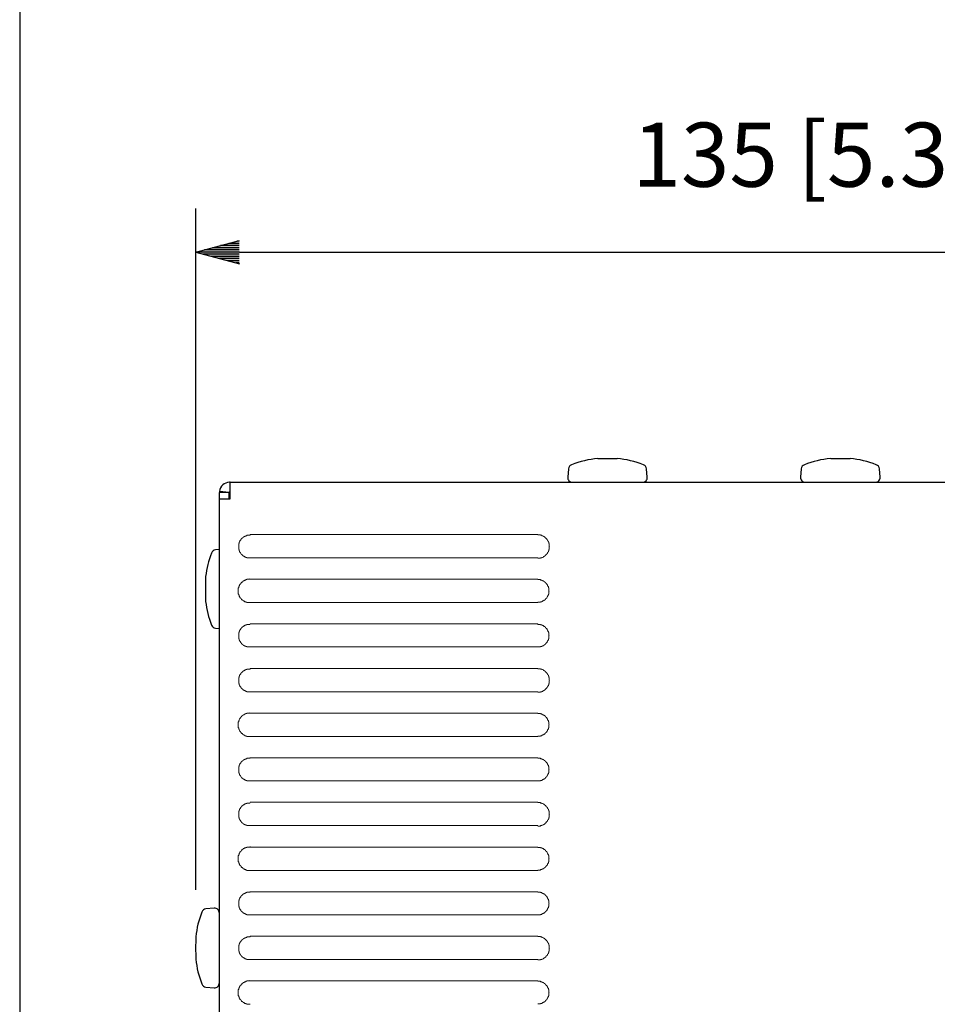
# Model space of a CAD drawing. Extents: x 0 to 540, y 1 to 830.
# Drawn here: x 0 to 95, y 158 to 260 of the extents above; entities that cross this region are included whole.
import ezdxf

# ---------------------------------------------------------------- set-up
doc = ezdxf.new("R2010")
doc.units = 0
doc.header["$LTSCALE"] = 24
doc.header["$MEASUREMENT"] = 0
doc.layers.get('0').update_dxf_attribs({"linetype": 'CONTINUOUS'})
for name, color, linetype in [('GAWA', 2, 'CONTINUOUS'), ('SCALE', 4, 'CONTINUOUS'), ('SILK', 5, 'CONTINUOUS')]:
    doc.layers.add(name, color=color, linetype=linetype)
doc.styles.get("Standard").update_dxf_attribs({"font": 'SIMPLEX'})
doc.dimstyles.get("Standard").update_dxf_attribs({"dimtxt": 0.18, "dimasz": 0.18, "dimexe": 0.18, "dimexo": 0.0625, "dimgap": 0.09, "dimtad": 0, "dimtih": 1, "dimtoh": 1, "dimdec": 3, "dimzin": 0, "dimdsep": 46, "dimtxsty": 'Standard', "dimcen": 0.09, "dimadec": 0, "dimazin": 0, "dimtfac": 1, "dimtdec": 3, "dimtofl": 0, "dimtmove": 2, "dimatfit": 3, "dimfxl": 0, "dimtolj": 1, "dimtzin": 0, "dimarcsym": 0})

# ---------------------------------------------------------------- blocks, each defined once
blk = doc.blocks.new('YAZ1', base_point=(184, 133))
for p, q in [((184, 133), (183, 133.268)), ((184, 133), (183, 132.732)), ((183, 133), (184, 133))]:
    blk.add_line(p, q)
blk = doc.blocks.new('YAZ3')
for p, q in [((-0.999, 0.247), (-0.922, 0.247)), ((-0.999, 0.197), (-0.735, 0.197)), ((-0.999, 0.147), (-0.549, 0.147)), ((-0.999, 0.097), (-0.362, 0.097)), ((-0.999, 0.047), (-0.176, 0.047)), ((-0.999, -0.053), (-0.198, -0.053)), ((-0.999, -0.103), (-0.384, -0.103)), ((-0.999, -0.153), (-0.571, -0.153)), ((-0.999, -0.203), (-0.757, -0.203)), ((-0.999, -0.253), (-0.944, -0.253))]:
    blk.add_line(p, q)
blk.add_solid([(0, 0), (-1, 0.268), (-1, -0.268)])
blk.add_blockref('YAZ1', (0, 0))
blk = doc.blocks.new('*D5')
at = {"layer": 'SCALE', "color": 0, "lineweight": -2}
for p, q in [((18.14, 170.29), (18.14, 240.51)), ((153.03, 166.79), (153.03, 240.51)), ((22.64, 236.01), (148.53, 236.01))]:
    blk.add_line(p, q, dxfattribs=at)
at = {"layer": 'SCALE', "color": 0, "lineweight": -2, "xscale": 4.5, "yscale": 4.5, "zscale": 4.5, "rotation": 180}
blk.add_blockref('YAZ3', (18.14, 236.01), dxfattribs=at)
at = {"layer": 'SCALE', "color": 0, "lineweight": -2, "xscale": 4.5, "yscale": 4.5, "zscale": 4.5}
blk.add_blockref('YAZ3', (153.03, 236.01), dxfattribs=at)
at = {"layer": 'SCALE', "color": 0, "insert": (85.58, 246.06), "char_height": 6.6, "attachment_point": 5}
blk.add_mtext('\\A1;135 [5.31"]', dxfattribs=at)

msp = doc.modelspace()

# ---------------------------------------------------------------- linework, layer by layer
at = {"linetype": 'Continuous'}
for p, q in [((56.5551, 213.6866), (56.4808, 212.8369)), ((64.6857, 212.8369), (64.6113, 213.6866)), ((80.5551, 213.6866), (80.4808, 212.8369)), ((88.6857, 212.8369), (88.6113, 213.6866)), ((21.6832, 212.2933), (21.6332, 212.2933)), ((21.6832, 212.2933), (149.4832, 212.2933)), ((21.6832, 211.2433), (21.6832, 212.2933)), ((20.5876, 211.3387), (20.5832, 211.2433)), ((21.5832, 211.2433), (20.5832, 211.2433)), ((20.5832, 210.5367), (20.5832, 211.2433)), ((21.5834, 211.2479), (20.5876, 211.3387)), ((21.5834, 211.2479), (21.5832, 211.2433)), ((21.5832, 210.5862), (21.5832, 211.2433)), ((21.6832, 211.2933), (21.6332, 211.2933)), ((21.6832, 210.5862), (21.6832, 211.2433)), ((20.5832, 210.5362), (20.5876, 210.5862)), ((20.5832, 114.8433), (20.5832, 210.5362)), ((20.5876, 210.5862), (21.6332, 210.5862)), ((21.6332, 210.5862), (21.6832, 210.5862)), ((20.5832, 205.3558), (20.1899, 205.3214)), ((20.1899, 197.2652), (20.5832, 197.2308)), ((20.0397, 168.3958), (19.1899, 168.3214)), ((19.1899, 160.2652), (20.0397, 160.1909))]:
    msp.add_line(p, q, dxfattribs=at)
for centre, radius, start, end in [((60.5832, 204.387), 10.4063, 95.505695, 110.87545), ((60.5832, 471.3172), 256.5739, 269.777038, 270.222962), ((60.5832, 204.387), 10.4063, 69.12455, 84.494305), ((84.5832, 204.387), 10.4063, 95.505695, 110.87545), ((84.5832, 471.3172), 256.5739, 269.777038, 270.222962), ((84.5832, 204.387), 10.4063, 69.12455, 84.494305), ((57.0532, 213.6431), 0.5, 110.87545, 175), ((64.1132, 213.6431), 0.5, 5, 69.12455), ((81.0532, 213.6431), 0.5, 110.87545, 175), ((88.1132, 213.6431), 0.5, 5, 69.12455), ((21.6332, 211.2433), 1.05, 90, 174.791293), ((56.9789, 212.7933), 0.5, 175, 270), ((64.1876, 212.7933), 0.5, 270, 5), ((80.9789, 212.7933), 0.5, 175, 270), ((88.1876, 212.7933), 0.5, 270, 5), ((21.6332, 211.2433), 0.05, 90, 174.791293), ((29.4896, 201.2933), 10.4063, 159.12455, 172.936714), ((20.2335, 204.8233), 0.5, 95, 159.12455), ((49.2617, 201.2933), 30.1267, 177.565643, 182.434357), ((29.4896, 201.2933), 10.4063, 187.063286, 200.87545), ((20.2335, 197.7633), 0.5, 200.87545, 265), ((28.4896, 164.2933), 10.4063, 159.12455, 173.566652), ((19.2335, 167.8233), 0.5, 95, 159.12455), ((20.0832, 167.8977), 0.5, 0, 95), ((70.747, 164.2933), 52.6111, 178.730069, 181.269931), ((28.4896, 164.2933), 10.4063, 186.433348, 200.87545), ((19.2335, 160.7633), 0.5, 200.87545, 265), ((20.0832, 160.689), 0.5, 265, 0)]:
    msp.add_arc(centre, radius, start, end, dxfattribs=at)
at = {"layer": 'GAWA'}
msp.add_lwpolyline([(0, 27.7019, 0.414214), (3, 24.7019), (537, 24.7019, 0.414214), (540, 27.7019), (540, 822, 0.414214), (537, 825), (3, 825, 0.414214), (0, 822)], format="xyb", close=True, dxfattribs=at)
at = {"layer": 'SILK', "lineweight": 0}
for p, q in [((23.7574, 206.9174), (53.3894, 206.9174)), ((53.3894, 204.5045), (23.7574, 204.5045)), ((23.7574, 202.3031), (53.3894, 202.3031)), ((53.3894, 199.8906), (23.7574, 199.8906)), ((23.7574, 197.6892), (53.3894, 197.6892)), ((53.3894, 195.3187), (23.7574, 195.3187)), ((23.7574, 193.1173), (53.3894, 193.1173)), ((53.3894, 190.7048), (23.7574, 190.7048)), ((23.7574, 188.5034), (53.3894, 188.5034)), ((53.3894, 186.0905), (23.7574, 186.0905)), ((23.7574, 183.8892), (53.3894, 183.8892)), ((53.3894, 181.5187), (23.7574, 181.5187)), ((23.7574, 179.3173), (53.3894, 179.3173)), ((53.3894, 176.9048), (23.7574, 176.9048)), ((23.7574, 174.7034), (53.3894, 174.7034)), ((53.3894, 172.2898), (23.7574, 172.2898)), ((23.7574, 170.0884), (53.3894, 170.0884)), ((53.3894, 167.7179), (23.7574, 167.7179)), ((23.7574, 165.5166), (53.3894, 165.5166)), ((53.3894, 163.104), (23.7574, 163.104)), ((23.7574, 160.9027), (53.3894, 160.9027))]:
    msp.add_line(p, q, dxfattribs=at)
for points in [[(23.7574, 204.5045), (23.4188, 204.5045), (23.4188, 204.5465), (23.2917, 204.5465), (23.2917, 204.5896), (23.2076, 204.5896), (23.2076, 204.6316), (23.1222, 204.6316), (23.1222, 204.674), (23.0801, 204.674), (23.0381, 204.716), (22.9954, 204.716), (22.9954, 204.7587), (22.953, 204.7587), (22.953, 204.8011), (22.911, 204.8011), (22.911, 204.8438), (22.8679, 204.8438), (22.8679, 204.8852), (22.8259, 204.8852), (22.8259, 204.9282), (22.7839, 204.9282), (22.7839, 204.9703), (22.7418, 205.0123), (22.7418, 205.0554), (22.6988, 205.0554), (22.6988, 205.1394), (22.6567, 205.1394), (22.6567, 205.2245), (22.6147, 205.2245), (22.6147, 205.3509), (22.5723, 205.3509), (22.5723, 205.9859), (22.6147, 205.9859), (22.6147, 206.113), (22.6567, 206.113), (22.6567, 206.1981), (22.6988, 206.1981), (22.6988, 206.2825), (22.7418, 206.2825), (22.7418, 206.3252), (22.7839, 206.3672), (22.7839, 206.4096), (22.8259, 206.4096), (22.8259, 206.4516), (22.8679, 206.4516), (22.8679, 206.4947), (22.911, 206.4947), (22.911, 206.5367), (22.953, 206.5367), (22.953, 206.5787), (22.9954, 206.5787), (22.9954, 206.6208), (23.0381, 206.6208), (23.0801, 206.6638), (23.1222, 206.6638), (23.1222, 206.7059), (23.2076, 206.7059), (23.2076, 206.7479), (23.2917, 206.7479), (23.2917, 206.791), (23.4188, 206.791), (23.4188, 206.833), (23.7154, 206.833), (23.7574, 206.875)], [(53.3894, 206.9174), (53.3894, 206.875), (53.6857, 206.875), (53.6857, 206.833), (53.8128, 206.833), (53.8128, 206.791), (53.8979, 206.791), (53.9399, 206.7479), (53.9819, 206.7479), (53.9819, 206.7059), (54.067, 206.7059), (54.067, 206.6638), (54.1094, 206.6638), (54.1094, 206.6208), (54.1514, 206.6208), (54.1514, 206.5787), (54.1935, 206.5787), (54.2365, 206.5367), (54.2786, 206.4947), (54.2786, 206.4516), (54.3206, 206.4516), (54.3206, 206.4096), (54.3636, 206.4096), (54.3636, 206.3672), (54.4057, 206.3672), (54.4057, 206.2825), (54.4477, 206.2825), (54.4477, 206.2401), (54.4901, 206.1981), (54.4901, 206.113), (54.5328, 206.113), (54.5328, 205.9859), (54.5748, 205.9859), (54.5748, 205.6903), (54.6172, 205.6903), (54.5748, 205.6472), (54.5748, 205.3509), (54.5328, 205.3509), (54.5328, 205.2245), (54.4901, 205.2245), (54.4901, 205.1394), (54.4477, 205.0974), (54.4477, 205.0554), (54.4057, 205.0554), (54.4057, 204.9703), (54.3636, 204.9703), (54.3636, 204.9282), (54.3206, 204.9282), (54.3206, 204.8852), (54.2786, 204.8852), (54.2786, 204.8438), (54.2365, 204.8011), (54.1935, 204.7587), (54.1514, 204.7587), (54.1514, 204.716), (54.1094, 204.716), (54.1094, 204.674), (54.067, 204.674), (54.067, 204.6316), (53.9819, 204.6316), (53.9819, 204.5896), (53.9399, 204.5896), (53.8979, 204.5465), (53.8128, 204.5465), (53.8128, 204.5045), (53.6857, 204.5045), (53.6857, 204.4625), (53.3894, 204.4625)], [(23.7574, 199.8906), (23.4188, 199.8906), (23.4188, 199.9326), (23.2917, 199.9326), (23.2917, 199.9757), (23.2076, 199.9757), (23.1645, 200.0177), (23.1222, 200.0177), (23.1222, 200.0597), (23.0381, 200.0597), (23.0381, 200.1021), (22.9954, 200.1021), (22.9954, 200.1448), (22.953, 200.1448), (22.953, 200.1869), (22.911, 200.1869), (22.8679, 200.2292), (22.8259, 200.272), (22.8259, 200.314), (22.7839, 200.314), (22.7839, 200.3564), (22.7418, 200.3564), (22.7418, 200.3984), (22.6988, 200.3984), (22.6988, 200.4835), (22.6567, 200.4835), (22.6567, 200.5255), (22.6147, 200.5675), (22.6147, 200.6526), (22.5723, 200.6526), (22.5723, 200.7797), (22.5296, 200.7797), (22.5296, 201.4147), (22.5723, 201.4147), (22.5723, 201.5421), (22.6147, 201.5421), (22.6147, 201.6262), (22.6567, 201.6682), (22.6567, 201.7113), (22.6988, 201.7113), (22.6988, 201.7953), (22.7418, 201.7953), (22.7418, 201.8377), (22.7839, 201.8377), (22.7839, 201.8804), (22.8259, 201.8804), (22.8259, 201.9228), (22.8679, 201.9648), (22.911, 202.0076), (22.953, 202.0076), (22.953, 202.0499), (22.9954, 202.0499), (22.9954, 202.092), (23.0381, 202.092), (23.0381, 202.134), (23.1222, 202.134), (23.1222, 202.177), (23.1645, 202.177), (23.2076, 202.2191), (23.2917, 202.2191), (23.2917, 202.2611), (23.4188, 202.2611), (23.4188, 202.3031), (23.7154, 202.3031), (23.7574, 202.3462)], [(53.3894, 202.3031), (53.3894, 202.2611), (53.6857, 202.2611), (53.6857, 202.2191), (53.8128, 202.2191), (53.8128, 202.177), (53.8979, 202.177), (53.8979, 202.134), (53.9819, 202.134), (53.9819, 202.092), (54.0243, 202.092), (54.067, 202.0499), (54.1094, 202.0499), (54.1094, 202.0076), (54.1514, 202.0076), (54.1514, 201.9648), (54.1935, 201.9648), (54.1935, 201.9228), (54.2365, 201.9228), (54.2365, 201.8804), (54.2786, 201.8804), (54.2786, 201.8377), (54.3206, 201.8377), (54.3206, 201.7953), (54.3636, 201.7533), (54.3636, 201.7113), (54.4057, 201.7113), (54.4057, 201.6262), (54.4477, 201.6262), (54.4477, 201.5421), (54.4901, 201.5421), (54.4901, 201.4147), (54.5328, 201.4147), (54.5328, 201.1184), (54.5748, 201.1184), (54.5328, 201.0764), (54.5328, 200.7797), (54.4901, 200.7797), (54.4901, 200.6526), (54.4477, 200.6526), (54.4477, 200.5675), (54.4057, 200.5675), (54.4057, 200.4835), (54.3636, 200.4835), (54.3636, 200.4414), (54.3206, 200.3984), (54.3206, 200.3564), (54.2786, 200.3564), (54.2786, 200.314), (54.2365, 200.314), (54.2365, 200.272), (54.1935, 200.272), (54.1935, 200.2292), (54.1514, 200.2292), (54.1514, 200.1869), (54.1094, 200.1869), (54.1094, 200.1448), (54.067, 200.1448), (54.0243, 200.1021), (53.9819, 200.1021), (53.9819, 200.0597), (53.8979, 200.0597), (53.8979, 200.0177), (53.8128, 200.0177), (53.8128, 199.9757), (53.6857, 199.9757), (53.6857, 199.9326), (53.3894, 199.9326)], [(23.7574, 195.3187), (23.4188, 195.3187), (23.4188, 195.3607), (23.2917, 195.3607), (23.2917, 195.4038), (23.2076, 195.4038), (23.2076, 195.4458), (23.1222, 195.4458), (23.1222, 195.4879), (23.0801, 195.4879), (23.0381, 195.5302), (22.9954, 195.5302), (22.9954, 195.573), (22.953, 195.573), (22.953, 195.615), (22.911, 195.615), (22.911, 195.6574), (22.8679, 195.6574), (22.8679, 195.7001), (22.8259, 195.7001), (22.8259, 195.7421), (22.7839, 195.7421), (22.7839, 195.7845), (22.7418, 195.8265), (22.7418, 195.8696), (22.6988, 195.8696), (22.6988, 195.9536), (22.6567, 195.9536), (22.6567, 196.0387), (22.6147, 196.0387), (22.6147, 196.1652), (22.5723, 196.1652), (22.5723, 196.8001), (22.6147, 196.8001), (22.6147, 196.9272), (22.6567, 196.9272), (22.6567, 197.0123), (22.6988, 197.0123), (22.6988, 197.0963), (22.7418, 197.0963), (22.7418, 197.1394), (22.7839, 197.1814), (22.7839, 197.2235), (22.8259, 197.2235), (22.8259, 197.2658), (22.8679, 197.2658), (22.8679, 197.3086), (22.911, 197.3086), (22.911, 197.3506), (22.953, 197.3506), (22.953, 197.393), (22.9954, 197.393), (22.9954, 197.4357), (23.0381, 197.4357), (23.0801, 197.478), (23.1222, 197.478), (23.1222, 197.5201), (23.2076, 197.5201), (23.2076, 197.5621), (23.2917, 197.5621), (23.2917, 197.6052), (23.4188, 197.6052), (23.4188, 197.6472), (23.7154, 197.6472), (23.7574, 197.6892)], [(53.3894, 197.6892), (53.3894, 197.6472), (53.6857, 197.6472), (53.6857, 197.6052), (53.8128, 197.6052), (53.8128, 197.5621), (53.8979, 197.5621), (53.8979, 197.5201), (53.9819, 197.5201), (53.9819, 197.478), (54.0243, 197.478), (54.067, 197.4357), (54.1094, 197.4357), (54.1094, 197.393), (54.1514, 197.393), (54.1514, 197.3506), (54.1935, 197.3506), (54.1935, 197.3086), (54.2365, 197.3086), (54.2365, 197.2658), (54.2786, 197.2658), (54.2786, 197.2235), (54.3206, 197.2235), (54.3206, 197.1814), (54.3636, 197.1394), (54.3636, 197.0963), (54.4057, 197.0963), (54.4057, 197.0123), (54.4477, 197.0123), (54.4477, 196.9272), (54.4901, 196.9272), (54.4901, 196.8001), (54.5328, 196.8001), (54.5328, 196.5045), (54.5748, 196.5045), (54.5328, 196.4614), (54.5328, 196.1652), (54.4901, 196.1652), (54.4901, 196.0387), (54.4477, 196.0387), (54.4477, 195.9536), (54.4057, 195.9536), (54.4057, 195.8696), (54.3636, 195.8696), (54.3636, 195.8265), (54.3206, 195.7845), (54.3206, 195.7421), (54.2786, 195.7421), (54.2786, 195.7001), (54.2365, 195.7001), (54.2365, 195.6574), (54.1935, 195.6574), (54.1935, 195.615), (54.1514, 195.615), (54.1514, 195.573), (54.1094, 195.573), (54.1094, 195.5302), (54.067, 195.5302), (54.0243, 195.4879), (53.9819, 195.4879), (53.9819, 195.4458), (53.8979, 195.4458), (53.8979, 195.4038), (53.8128, 195.4038), (53.8128, 195.3607), (53.6857, 195.3607), (53.6857, 195.3187), (53.3894, 195.3187)], [(23.7574, 190.7048), (23.4188, 190.7048), (23.4188, 190.7468), (23.2917, 190.7468), (23.2917, 190.7889), (23.2076, 190.7889), (23.2076, 190.8319), (23.1222, 190.8319), (23.1222, 190.874), (23.0801, 190.874), (23.0381, 190.916), (22.9954, 190.916), (22.9954, 190.958), (22.953, 190.958), (22.953, 191.0011), (22.911, 191.0011), (22.911, 191.0431), (22.8679, 191.0431), (22.8679, 191.0855), (22.8259, 191.0855), (22.8259, 191.1282), (22.7839, 191.1282), (22.7839, 191.1702), (22.7418, 191.2126), (22.7418, 191.2546), (22.6988, 191.2546), (22.6988, 191.3397), (22.6567, 191.3397), (22.6567, 191.4238), (22.6147, 191.4238), (22.6147, 191.5509), (22.5723, 191.5509), (22.5723, 192.1858), (22.6147, 192.1858), (22.6147, 192.3133), (22.6567, 192.3133), (22.6567, 192.398), (22.6988, 192.398), (22.6988, 192.4824), (22.7418, 192.4824), (22.7418, 192.5245), (22.7839, 192.5675), (22.7839, 192.6095), (22.8259, 192.6095), (22.8259, 192.6516), (22.8679, 192.6516), (22.8679, 192.6936), (22.911, 192.6936), (22.911, 192.7367), (22.953, 192.7367), (22.953, 192.7787), (22.9954, 192.7787), (22.9954, 192.8211), (23.0381, 192.8211), (23.0801, 192.8638), (23.1222, 192.8638), (23.1222, 192.9058), (23.2076, 192.9058), (23.2076, 192.9482), (23.2917, 192.9482), (23.2917, 192.9902), (23.4188, 192.9902), (23.4188, 193.0333), (23.7154, 193.0333), (23.7574, 193.0753)], [(53.3894, 193.1173), (53.3894, 193.0753), (53.6857, 193.0753), (53.6857, 193.0333), (53.8128, 193.0333), (53.8128, 192.9902), (53.8979, 192.9902), (53.9399, 192.9482), (53.9819, 192.9482), (53.9819, 192.9058), (54.067, 192.9058), (54.067, 192.8638), (54.1094, 192.8638), (54.1094, 192.8211), (54.1514, 192.8211), (54.1514, 192.7787), (54.1935, 192.7787), (54.2365, 192.7367), (54.2786, 192.6936), (54.2786, 192.6516), (54.3206, 192.6516), (54.3206, 192.6095), (54.3636, 192.6095), (54.3636, 192.5675), (54.4057, 192.5675), (54.4057, 192.4824), (54.4477, 192.4824), (54.4477, 192.4404), (54.4901, 192.398), (54.4901, 192.3133), (54.5328, 192.3133), (54.5328, 192.1858), (54.5748, 192.1858), (54.5748, 191.8895), (54.6172, 191.8895), (54.5748, 191.8475), (54.5748, 191.5509), (54.5328, 191.5509), (54.5328, 191.4238), (54.4901, 191.4238), (54.4901, 191.3397), (54.4477, 191.2977), (54.4477, 191.2546), (54.4057, 191.2546), (54.4057, 191.1702), (54.3636, 191.1702), (54.3636, 191.1282), (54.3206, 191.1282), (54.3206, 191.0855), (54.2786, 191.0855), (54.2786, 191.0431), (54.2365, 191.0011), (54.1935, 190.958), (54.1514, 190.958), (54.1514, 190.916), (54.1094, 190.916), (54.1094, 190.874), (54.067, 190.874), (54.067, 190.8319), (53.9819, 190.8319), (53.9819, 190.7889), (53.9399, 190.7889), (53.8979, 190.7468), (53.8128, 190.7468), (53.8128, 190.7048), (53.6857, 190.7048), (53.6857, 190.6624), (53.3894, 190.6624)], [(23.7574, 186.0905), (23.4188, 186.0905), (23.4188, 186.1329), (23.2917, 186.1329), (23.2917, 186.1749), (23.2076, 186.1749), (23.1645, 186.217), (23.1222, 186.217), (23.1222, 186.26), (23.0381, 186.26), (23.0381, 186.3021), (22.9954, 186.3021), (22.9954, 186.3441), (22.953, 186.3441), (22.953, 186.3861), (22.911, 186.3861), (22.8679, 186.4292), (22.8259, 186.4712), (22.8259, 186.5132), (22.7839, 186.5132), (22.7839, 186.5563), (22.7418, 186.5563), (22.7418, 186.5983), (22.6988, 186.5983), (22.6988, 186.6827), (22.6567, 186.6827), (22.6567, 186.7255), (22.6147, 186.7678), (22.6147, 186.8519), (22.5723, 186.8519), (22.5723, 186.979), (22.5296, 186.979), (22.5296, 187.6139), (22.5723, 187.6139), (22.5723, 187.7411), (22.6147, 187.7411), (22.6147, 187.8261), (22.6567, 187.8685), (22.6567, 187.9105), (22.6988, 187.9105), (22.6988, 187.9956), (22.7418, 187.9956), (22.7418, 188.0377), (22.7839, 188.0377), (22.7839, 188.0797), (22.8259, 188.0797), (22.8259, 188.1217), (22.8679, 188.1648), (22.911, 188.2068), (22.953, 188.2068), (22.953, 188.2492), (22.9954, 188.2492), (22.9954, 188.2919), (23.0381, 188.2919), (23.0381, 188.3339), (23.1222, 188.3339), (23.1222, 188.3763), (23.1645, 188.3763), (23.2076, 188.4183), (23.2917, 188.4183), (23.2917, 188.4611), (23.4188, 188.4611), (23.4188, 188.5034), (23.7154, 188.5034), (23.7574, 188.5455)], [(53.3894, 188.5034), (53.3894, 188.4611), (53.6857, 188.4611), (53.6857, 188.4183), (53.8128, 188.4183), (53.8128, 188.3763), (53.8979, 188.3763), (53.8979, 188.3339), (53.9819, 188.3339), (53.9819, 188.2919), (54.0243, 188.2919), (54.067, 188.2492), (54.1094, 188.2492), (54.1094, 188.2068), (54.1514, 188.2068), (54.1514, 188.1648), (54.1935, 188.1648), (54.1935, 188.1217), (54.2365, 188.1217), (54.2365, 188.0797), (54.2786, 188.0797), (54.2786, 188.0377), (54.3206, 188.0377), (54.3206, 187.9956), (54.3636, 187.9526), (54.3636, 187.9105), (54.4057, 187.9105), (54.4057, 187.8261), (54.4477, 187.8261), (54.4477, 187.7411), (54.4901, 187.7411), (54.4901, 187.6139), (54.5328, 187.6139), (54.5328, 187.3177), (54.5748, 187.3177), (54.5328, 187.2756), (54.5328, 186.979), (54.4901, 186.979), (54.4901, 186.8519), (54.4477, 186.8519), (54.4477, 186.7678), (54.4057, 186.7678), (54.4057, 186.6827), (54.3636, 186.6827), (54.3636, 186.6407), (54.3206, 186.5983), (54.3206, 186.5563), (54.2786, 186.5563), (54.2786, 186.5132), (54.2365, 186.5132), (54.2365, 186.4712), (54.1935, 186.4712), (54.1935, 186.4292), (54.1514, 186.4292), (54.1514, 186.3861), (54.1094, 186.3861), (54.1094, 186.3441), (54.067, 186.3441), (54.0243, 186.3021), (53.9819, 186.3021), (53.9819, 186.26), (53.8979, 186.26), (53.8979, 186.217), (53.8128, 186.217), (53.8128, 186.1749), (53.6857, 186.1749), (53.6857, 186.1329), (53.3894, 186.1329)], [(23.7574, 181.5187), (23.4188, 181.5187), (23.4188, 181.5607), (23.2917, 181.5607), (23.2917, 181.6031), (23.2076, 181.6031), (23.2076, 181.6458), (23.1222, 181.6458), (23.1222, 181.6882), (23.0801, 181.6882), (23.0381, 181.7302), (22.9954, 181.7302), (22.9954, 181.7729), (22.953, 181.7729), (22.953, 181.8153), (22.911, 181.8153), (22.911, 181.8573), (22.8679, 181.8573), (22.8679, 181.8993), (22.8259, 181.8993), (22.8259, 181.9424), (22.7839, 181.9424), (22.7839, 181.9844), (22.7418, 182.0265), (22.7418, 182.0685), (22.6988, 182.0685), (22.6988, 182.1536), (22.6567, 182.1536), (22.6567, 182.238), (22.6147, 182.238), (22.6147, 182.3651), (22.5723, 182.3651), (22.5723, 183), (22.6147, 183), (22.6147, 183.1271), (22.6567, 183.1271), (22.6567, 183.2122), (22.6988, 183.2122), (22.6988, 183.2966), (22.7418, 183.2966), (22.7418, 183.3387), (22.7839, 183.3814), (22.7839, 183.4238), (22.8259, 183.4238), (22.8259, 183.4658), (22.8679, 183.4658), (22.8679, 183.5085), (22.911, 183.5085), (22.911, 183.5498), (22.953, 183.5498), (22.953, 183.5929), (22.9954, 183.5929), (22.9954, 183.6349), (23.0381, 183.6349), (23.0801, 183.678), (23.1222, 183.678), (23.1222, 183.72), (23.2076, 183.72), (23.2076, 183.7621), (23.2917, 183.7621), (23.2917, 183.8044), (23.4188, 183.8044), (23.4188, 183.8465), (23.7154, 183.8465), (23.7574, 183.8892)], [(53.3894, 183.8892), (53.3894, 183.8465), (53.6857, 183.8465), (53.6857, 183.8044), (53.8128, 183.8044), (53.8128, 183.7621), (53.8979, 183.7621), (53.8979, 183.72), (53.9819, 183.72), (53.9819, 183.678), (54.0243, 183.678), (54.067, 183.6349), (54.1094, 183.6349), (54.1094, 183.5929), (54.1514, 183.5929), (54.1514, 183.5498), (54.1935, 183.5498), (54.1935, 183.5085), (54.2365, 183.5085), (54.2365, 183.4658), (54.2786, 183.4658), (54.2786, 183.4238), (54.3206, 183.4238), (54.3206, 183.3814), (54.3636, 183.3387), (54.3636, 183.2966), (54.4057, 183.2966), (54.4057, 183.2122), (54.4477, 183.2122), (54.4477, 183.1271), (54.4901, 183.1271), (54.4901, 183), (54.5328, 183), (54.5328, 182.7038), (54.5748, 182.7038), (54.5328, 182.6614), (54.5328, 182.3651), (54.4901, 182.3651), (54.4901, 182.238), (54.4477, 182.238), (54.4477, 182.1536), (54.4057, 182.1536), (54.4057, 182.0685), (54.3636, 182.0685), (54.3636, 182.0265), (54.3206, 181.9844), (54.3206, 181.9424), (54.2786, 181.9424), (54.2786, 181.8993), (54.2365, 181.8993), (54.2365, 181.8573), (54.1935, 181.8573), (54.1935, 181.8153), (54.1514, 181.8153), (54.1514, 181.7729), (54.1094, 181.7729), (54.1094, 181.7302), (54.067, 181.7302), (54.0243, 181.6882), (53.9819, 181.6882), (53.9819, 181.6458), (53.8979, 181.6458), (53.8979, 181.6031), (53.8128, 181.6031), (53.8128, 181.5607), (53.6857, 181.5607), (53.6857, 181.5187), (53.3894, 181.5187)], [(23.7574, 176.9048), (23.4188, 176.9048), (23.4188, 176.9468), (23.2917, 176.9468), (23.2917, 176.9888), (23.2076, 176.9888), (23.2076, 177.0312), (23.1222, 177.0312), (23.1222, 177.0739), (23.0801, 177.0739), (23.0381, 177.1163), (22.9954, 177.1163), (22.9954, 177.1583), (22.953, 177.1583), (22.953, 177.201), (22.911, 177.201), (22.911, 177.2434), (22.8679, 177.2434), (22.8679, 177.2854), (22.8259, 177.2854), (22.8259, 177.3275), (22.7839, 177.3275), (22.7839, 177.3705), (22.7418, 177.4126), (22.7418, 177.4546), (22.6988, 177.4546), (22.6988, 177.5397), (22.6567, 177.5397), (22.6567, 177.6241), (22.6147, 177.6241), (22.6147, 177.7512), (22.5723, 177.7512), (22.5723, 178.3861), (22.6147, 178.3861), (22.6147, 178.5132), (22.6567, 178.5132), (22.6567, 178.5973), (22.6988, 178.5973), (22.6988, 178.6824), (22.7418, 178.6824), (22.7418, 178.7244), (22.7839, 178.7668), (22.7839, 178.8095), (22.8259, 178.8095), (22.8259, 178.8519), (22.8679, 178.8519), (22.8679, 178.8939), (22.911, 178.8939), (22.911, 178.9366), (22.953, 178.9366), (22.953, 178.979), (22.9954, 178.979), (22.9954, 179.021), (23.0381, 179.021), (23.0801, 179.0631), (23.1222, 179.0631), (23.1222, 179.1061), (23.2076, 179.1061), (23.2076, 179.1481), (23.2917, 179.1481), (23.2917, 179.1902), (23.4188, 179.1902), (23.4188, 179.2326), (23.7154, 179.2326), (23.7574, 179.2753)], [(53.3894, 179.3173), (53.3894, 179.2753), (53.6857, 179.2753), (53.6857, 179.2326), (53.8128, 179.2326), (53.8128, 179.1902), (53.8979, 179.1902), (53.9399, 179.1481), (53.9819, 179.1481), (53.9819, 179.1061), (54.067, 179.1061), (54.067, 179.0631), (54.1094, 179.0631), (54.1094, 179.021), (54.1514, 179.021), (54.1514, 178.979), (54.1935, 178.979), (54.2365, 178.9366), (54.2786, 178.8939), (54.2786, 178.8519), (54.3206, 178.8519), (54.3206, 178.8095), (54.3636, 178.8095), (54.3636, 178.7668), (54.4057, 178.7668), (54.4057, 178.6824), (54.4477, 178.6824), (54.4477, 178.6404), (54.4901, 178.5973), (54.4901, 178.5132), (54.5328, 178.5132), (54.5328, 178.3861), (54.5748, 178.3861), (54.5748, 178.0895), (54.6172, 178.0895), (54.5748, 178.0475), (54.5748, 177.7512), (54.5328, 177.7512), (54.5328, 177.6241), (54.4901, 177.6241), (54.4901, 177.5397), (54.4477, 177.4966), (54.4477, 177.4546), (54.4057, 177.4546), (54.4057, 177.3705), (54.3636, 177.3705), (54.3636, 177.3275), (54.3206, 177.3275), (54.3206, 177.2854), (54.2786, 177.2854), (54.2786, 177.2434), (54.2365, 177.201), (54.1935, 177.1583), (54.1514, 177.1583), (54.1514, 177.1163), (54.1094, 177.1163), (54.1094, 177.0739), (54.067, 177.0739), (54.067, 177.0312), (53.9819, 177.0312), (53.9819, 176.9888), (53.9399, 176.9888), (53.8979, 176.9468), (53.8128, 176.9468), (53.8128, 176.9048), (53.6857, 176.9048), (53.6857, 176.8617), (53.3894, 176.8617)], [(23.7574, 172.2898), (23.4188, 172.2898), (23.4188, 172.3329), (23.2917, 172.3329), (23.2917, 172.3749), (23.2076, 172.3749), (23.1645, 172.4169), (23.1222, 172.4169), (23.1222, 172.4593), (23.0381, 172.4593), (23.0381, 172.502), (22.9954, 172.502), (22.9954, 172.5444), (22.953, 172.5444), (22.953, 172.5864), (22.911, 172.5864), (22.8679, 172.6291), (22.8259, 172.6715), (22.8259, 172.7135), (22.7839, 172.7135), (22.7839, 172.7556), (22.7418, 172.7556), (22.7418, 172.7986), (22.6988, 172.7986), (22.6988, 172.8827), (22.6567, 172.8827), (22.6567, 172.9247), (22.6147, 172.9678), (22.6147, 173.0522), (22.5723, 173.0522), (22.5723, 173.1793), (22.5296, 173.1793), (22.5296, 173.8142), (22.5723, 173.8142), (22.5723, 173.9414), (22.6147, 173.9414), (22.6147, 174.0254), (22.6567, 174.0685), (22.6567, 174.1105), (22.6988, 174.1105), (22.6988, 174.1949), (22.7418, 174.1949), (22.7418, 174.2376), (22.7839, 174.2376), (22.7839, 174.28), (22.8259, 174.28), (22.8259, 174.322), (22.8679, 174.3647), (22.911, 174.4071), (22.953, 174.4071), (22.953, 174.4491), (22.9954, 174.4491), (22.9954, 174.4912), (23.0381, 174.4912), (23.0381, 174.5342), (23.1222, 174.5342), (23.1222, 174.5763), (23.1645, 174.5763), (23.2076, 174.6183), (23.2917, 174.6183), (23.2917, 174.6603), (23.4188, 174.6603), (23.4188, 174.7034), (23.7154, 174.7034), (23.7574, 174.7454)], [(53.3894, 174.7034), (53.3894, 174.6603), (53.6857, 174.6603), (53.6857, 174.6183), (53.8128, 174.6183), (53.8128, 174.5763), (53.8979, 174.5763), (53.8979, 174.5342), (53.9819, 174.5342), (53.9819, 174.4912), (54.0243, 174.4912), (54.067, 174.4491), (54.1094, 174.4491), (54.1094, 174.4071), (54.1514, 174.4071), (54.1514, 174.3647), (54.1935, 174.3647), (54.1935, 174.322), (54.2365, 174.322), (54.2365, 174.28), (54.2786, 174.28), (54.2786, 174.2376), (54.3206, 174.2376), (54.3206, 174.1949), (54.3636, 174.1525), (54.3636, 174.1105), (54.4057, 174.1105), (54.4057, 174.0254), (54.4477, 174.0254), (54.4477, 173.9414), (54.4901, 173.9414), (54.4901, 173.8142), (54.5328, 173.8142), (54.5328, 173.5176), (54.5748, 173.5176), (54.5328, 173.4756), (54.5328, 173.1793), (54.4901, 173.1793), (54.4901, 173.0522), (54.4477, 173.0522), (54.4477, 172.9678), (54.4057, 172.9678), (54.4057, 172.8827), (54.3636, 172.8827), (54.3636, 172.8407), (54.3206, 172.7986), (54.3206, 172.7556), (54.2786, 172.7556), (54.2786, 172.7135), (54.2365, 172.7135), (54.2365, 172.6715), (54.1935, 172.6715), (54.1935, 172.6291), (54.1514, 172.6291), (54.1514, 172.5864), (54.1094, 172.5864), (54.1094, 172.5444), (54.067, 172.5444), (54.0243, 172.502), (53.9819, 172.502), (53.9819, 172.4593), (53.8979, 172.4593), (53.8979, 172.4169), (53.8128, 172.4169), (53.8128, 172.3749), (53.6857, 172.3749), (53.6857, 172.3329), (53.3894, 172.3329)], [(23.7574, 167.7179), (23.4188, 167.7179), (23.4188, 167.761), (23.2917, 167.761), (23.2917, 167.803), (23.2076, 167.803), (23.2076, 167.8451), (23.1222, 167.8451), (23.1222, 167.8874), (23.0801, 167.8874), (23.0381, 167.9301), (22.9954, 167.9301), (22.9954, 167.9722), (22.953, 167.9722), (22.953, 168.0145), (22.911, 168.0145), (22.911, 168.0573), (22.8679, 168.0573), (22.8679, 168.0996), (22.8259, 168.0996), (22.8259, 168.1417), (22.7839, 168.1417), (22.7839, 168.1837), (22.7418, 168.2268), (22.7418, 168.2688), (22.6988, 168.2688), (22.6988, 168.3528), (22.6567, 168.3528), (22.6567, 168.4379), (22.6147, 168.4379), (22.6147, 168.5651), (22.5723, 168.5651), (22.5723, 169.2), (22.6147, 169.2), (22.6147, 169.3274), (22.6567, 169.3274), (22.6567, 169.4115), (22.6988, 169.4115), (22.6988, 169.4966), (22.7418, 169.4966), (22.7418, 169.5386), (22.7839, 169.5807), (22.7839, 169.623), (22.8259, 169.623), (22.8259, 169.6657), (22.8679, 169.6657), (22.8679, 169.7078), (22.911, 169.7078), (22.911, 169.7501), (22.953, 169.7501), (22.953, 169.7929), (22.9954, 169.7929), (22.9954, 169.8352), (23.0381, 169.8352), (23.0801, 169.8773), (23.1222, 169.8773), (23.1222, 169.9193), (23.2076, 169.9193), (23.2076, 169.9624), (23.2917, 169.9624), (23.2917, 170.0044), (23.4188, 170.0044), (23.4188, 170.0464), (23.7154, 170.0464), (23.7574, 170.0884)], [(53.3894, 170.0884), (53.3894, 170.0464), (53.6857, 170.0464), (53.6857, 170.0044), (53.8128, 170.0044), (53.8128, 169.9624), (53.8979, 169.9624), (53.8979, 169.9193), (53.9819, 169.9193), (53.9819, 169.8773), (54.0243, 169.8773), (54.067, 169.8352), (54.1094, 169.8352), (54.1094, 169.7929), (54.1514, 169.7929), (54.1514, 169.7501), (54.1935, 169.7501), (54.1935, 169.7078), (54.2365, 169.7078), (54.2365, 169.6657), (54.2786, 169.6657), (54.2786, 169.623), (54.3206, 169.623), (54.3206, 169.5807), (54.3636, 169.5386), (54.3636, 169.4966), (54.4057, 169.4966), (54.4057, 169.4115), (54.4477, 169.4115), (54.4477, 169.3274), (54.4901, 169.3274), (54.4901, 169.2), (54.5328, 169.2), (54.5328, 168.9037), (54.5748, 168.9037), (54.5328, 168.8617), (54.5328, 168.5651), (54.4901, 168.5651), (54.4901, 168.4379), (54.4477, 168.4379), (54.4477, 168.3528), (54.4057, 168.3528), (54.4057, 168.2688), (54.3636, 168.2688), (54.3636, 168.2268), (54.3206, 168.1837), (54.3206, 168.1417), (54.2786, 168.1417), (54.2786, 168.0996), (54.2365, 168.0996), (54.2365, 168.0573), (54.1935, 168.0573), (54.1935, 168.0145), (54.1514, 168.0145), (54.1514, 167.9722), (54.1094, 167.9722), (54.1094, 167.9301), (54.067, 167.9301), (54.0243, 167.8874), (53.9819, 167.8874), (53.9819, 167.8451), (53.8979, 167.8451), (53.8979, 167.803), (53.8128, 167.803), (53.8128, 167.761), (53.6857, 167.761), (53.6857, 167.7179), (53.3894, 167.7179)], [(23.7574, 163.104), (23.4188, 163.104), (23.4188, 163.1471), (23.2917, 163.1471), (23.2917, 163.1891), (23.2076, 163.1891), (23.2076, 163.2311), (23.1222, 163.2311), (23.1222, 163.2732), (23.0801, 163.2732), (23.0381, 163.3152), (22.9954, 163.3152), (22.9954, 163.3583), (22.953, 163.3583), (22.953, 163.4003), (22.911, 163.4003), (22.911, 163.4434), (22.8679, 163.4434), (22.8679, 163.4854), (22.8259, 163.4854), (22.8259, 163.5274), (22.7839, 163.5274), (22.7839, 163.5698), (22.7418, 163.6125), (22.7418, 163.6549), (22.6988, 163.6549), (22.6988, 163.7389), (22.6567, 163.7389), (22.6567, 163.824), (22.6147, 163.824), (22.6147, 163.9505), (22.5723, 163.9505), (22.5723, 164.5854), (22.6147, 164.5854), (22.6147, 164.7132), (22.6567, 164.7132), (22.6567, 164.7976), (22.6988, 164.7976), (22.6988, 164.8816), (22.7418, 164.8816), (22.7418, 164.9247), (22.7839, 164.9667), (22.7839, 165.0098), (22.8259, 165.0098), (22.8259, 165.0511), (22.8679, 165.0511), (22.8679, 165.0939), (22.911, 165.0939), (22.911, 165.1359), (22.953, 165.1359), (22.953, 165.1783), (22.9954, 165.1783), (22.9954, 165.221), (23.0381, 165.221), (23.0801, 165.263), (23.1222, 165.263), (23.1222, 165.3054), (23.2076, 165.3054), (23.2076, 165.3474), (23.2917, 165.3474), (23.2917, 165.3905), (23.4188, 165.3905), (23.4188, 165.4325), (23.7154, 165.4325), (23.7574, 165.4745)], [(53.3894, 165.5166), (53.3894, 165.4745), (53.6857, 165.4745), (53.6857, 165.4325), (53.8128, 165.4325), (53.8128, 165.3905), (53.8979, 165.3905), (53.9399, 165.3474), (53.9819, 165.3474), (53.9819, 165.3054), (54.067, 165.3054), (54.067, 165.263), (54.1094, 165.263), (54.1094, 165.221), (54.1514, 165.221), (54.1514, 165.1783), (54.1935, 165.1783), (54.2365, 165.1359), (54.2786, 165.0939), (54.2786, 165.0511), (54.3206, 165.0511), (54.3206, 165.0098), (54.3636, 165.0098), (54.3636, 164.9667), (54.4057, 164.9667), (54.4057, 164.8816), (54.4477, 164.8816), (54.4477, 164.8396), (54.4901, 164.7976), (54.4901, 164.7132), (54.5328, 164.7132), (54.5328, 164.5854), (54.5748, 164.5854), (54.5748, 164.2898), (54.6172, 164.2898), (54.5748, 164.2467), (54.5748, 163.9505), (54.5328, 163.9505), (54.5328, 163.824), (54.4901, 163.824), (54.4901, 163.7389), (54.4477, 163.6969), (54.4477, 163.6549), (54.4057, 163.6549), (54.4057, 163.5698), (54.3636, 163.5698), (54.3636, 163.5274), (54.3206, 163.5274), (54.3206, 163.4854), (54.2786, 163.4854), (54.2786, 163.4434), (54.2365, 163.4003), (54.1935, 163.3583), (54.1514, 163.3583), (54.1514, 163.3152), (54.1094, 163.3152), (54.1094, 163.2732), (54.067, 163.2732), (54.067, 163.2311), (53.9819, 163.2311), (53.9819, 163.1891), (53.9399, 163.1891), (53.8979, 163.1471), (53.8128, 163.1471), (53.8128, 163.104), (53.6857, 163.104), (53.6857, 163.062), (53.3894, 163.062)], [(23.7574, 158.4901), (23.4188, 158.4901), (23.4188, 158.5321), (23.2917, 158.5321), (23.2917, 158.5749), (23.2076, 158.5749), (23.1645, 158.6172), (23.1222, 158.6172), (23.1222, 158.6593), (23.0381, 158.6593), (23.0381, 158.7013), (22.9954, 158.7013), (22.9954, 158.7444), (22.953, 158.7444), (22.953, 158.7864), (22.911, 158.7864), (22.8679, 158.8284), (22.8259, 158.8715), (22.8259, 158.9135), (22.7839, 158.9135), (22.7839, 158.9555), (22.7418, 158.9555), (22.7418, 158.9979), (22.6988, 158.9979), (22.6988, 159.0827), (22.6567, 159.0827), (22.6567, 159.125), (22.6147, 159.1671), (22.6147, 159.2521), (22.5723, 159.2521), (22.5723, 159.3793), (22.5296, 159.3793), (22.5296, 160.0142), (22.5723, 160.0142), (22.5723, 160.1413), (22.6147, 160.1413), (22.6147, 160.2257), (22.6567, 160.2677), (22.6567, 160.3105), (22.6988, 160.3105), (22.6988, 160.3949), (22.7418, 160.3949), (22.7418, 160.4379), (22.7839, 160.4379), (22.7839, 160.48), (22.8259, 160.48), (22.8259, 160.522), (22.8679, 160.564), (22.911, 160.6071), (22.953, 160.6071), (22.953, 160.6491), (22.9954, 160.6491), (22.9954, 160.6911), (23.0381, 160.6911), (23.0381, 160.7335), (23.1222, 160.7335), (23.1222, 160.7762), (23.1645, 160.7762), (23.2076, 160.8183), (23.2917, 160.8183), (23.2917, 160.8606), (23.4188, 160.8606), (23.4188, 160.9027), (23.7154, 160.9027), (23.7574, 160.9457)], [(53.3894, 160.9027), (53.3894, 160.8606), (53.6857, 160.8606), (53.6857, 160.8183), (53.8128, 160.8183), (53.8128, 160.7762), (53.8979, 160.7762), (53.8979, 160.7335), (53.9819, 160.7335), (53.9819, 160.6911), (54.0243, 160.6911), (54.067, 160.6491), (54.1094, 160.6491), (54.1094, 160.6071), (54.1514, 160.6071), (54.1514, 160.564), (54.1935, 160.564), (54.1935, 160.522), (54.2365, 160.522), (54.2365, 160.48), (54.2786, 160.48), (54.2786, 160.4379), (54.3206, 160.4379), (54.3206, 160.3949), (54.3636, 160.3528), (54.3636, 160.3105), (54.4057, 160.3105), (54.4057, 160.2257), (54.4477, 160.2257), (54.4477, 160.1413), (54.4901, 160.1413), (54.4901, 160.0142), (54.5328, 160.0142), (54.5328, 159.7179), (54.5748, 159.7179), (54.5328, 159.6755), (54.5328, 159.3793), (54.4901, 159.3793), (54.4901, 159.2521), (54.4477, 159.2521), (54.4477, 159.1671), (54.4057, 159.1671), (54.4057, 159.0827), (54.3636, 159.0827), (54.3636, 159.0406), (54.3206, 158.9979), (54.3206, 158.9555), (54.2786, 158.9555), (54.2786, 158.9135), (54.2365, 158.9135), (54.2365, 158.8715), (54.1935, 158.8715), (54.1935, 158.8284), (54.1514, 158.8284), (54.1514, 158.7864), (54.1094, 158.7864), (54.1094, 158.7444), (54.067, 158.7444), (54.0243, 158.7013), (53.9819, 158.7013), (53.9819, 158.6593), (53.8979, 158.6593), (53.8979, 158.6172), (53.8128, 158.6172), (53.8128, 158.5749), (53.6857, 158.5749), (53.6857, 158.5321), (53.3894, 158.5321)]]:
    msp.add_lwpolyline(points, dxfattribs=at)

# ---------------------------------------------------------------- dimensions: what is measured, and where the dimension line sits
at = {"layer": 'SCALE'}
dim = msp.add_linear_dim(base=(153.0306, 236.0053), p1=(18.1358, 164.2933), p2=(153.0306, 160.7933), text='135 [5.31"]', dimstyle='Standard', override={"dimscale": 3, "dimtxt": 2.2, "dimasz": 1.5, "dimexe": 1.5, "dimexo": 2, "dimtih": 0, "dimtoh": 0, "dimblk": 'YAZ3', "dimtofl": 1, "dimtvp": 1}, dxfattribs=at)
dim.commit()
dim.dimension.update_dxf_attribs({"geometry": '*D5', "text_midpoint": (85.5832, 246.0624)})

doc.saveas('drawing.dxf')
